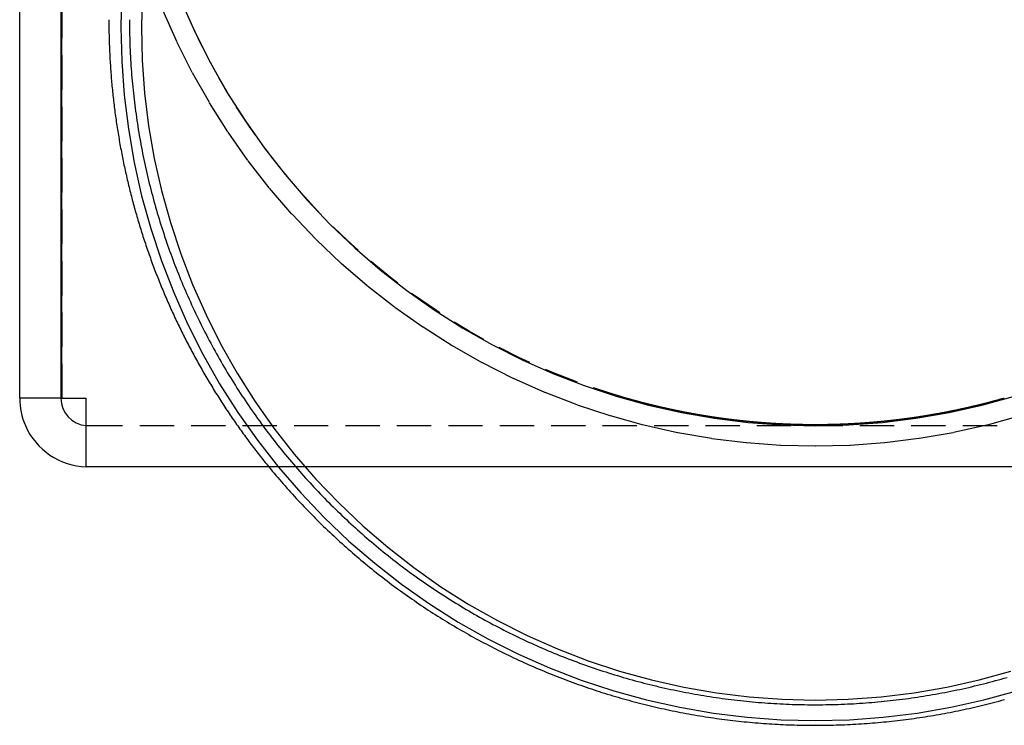
# Model space of a CAD drawing. Extents: x -204 to 1137, y -526 to 381.
# Drawn here: x -92 to -21, y 95 to 146 of the extents above; entities that cross this region are included whole.
import ezdxf

# ---------------------------------------------------------------- set-up
doc = ezdxf.new("R2010")
doc.units = 0
doc.header["$LTSCALE"] = 10
doc.linetypes.add('VERDECKT', pattern=[0.375, 0.25, -0.125])
doc.layers.get('0').update_dxf_attribs({"linetype": 'CONTINUOUS'})
doc.layers.add('BEM', color=7, linetype='CONTINUOUS')

# ---------------------------------------------------------------- blocks, each defined once
blk = doc.blocks.new('A$C7CEF98D4')
at = {"color": 1, "linetype": 'VERDECKT', "extrusion": (-2e-16, 1, -2e-16)}
for p, q in [((-89.337, 118.862), (-89.337, 265.862)), ((-87.583, 116.862), (-87.437, 116.862)), ((-87.437, 116.862), (158.563, 116.862))]:
    blk.add_line(p, q, dxfattribs=at)
at = {"color": 3, "linetype": 'CONTINUOUS', "extrusion": (-2e-16, 1, -2e-16)}
for p, q in [((-92.437, 118.862), (-92.437, 163.862)), ((-89.437, 163.862), (-89.437, 118.862)), ((-89.367, 118.862), (-89.367, 163.862)), ((-89.437, 118.862), (-92.437, 118.862)), ((-89.367, 118.862), (-87.583, 118.862)), ((-87.583, 113.862), (-87.583, 118.862)), ((158.563, 113.862), (-87.583, 113.862))]:
    blk.add_line(p, q, dxfattribs=at)
at = {"color": 1, "linetype": 'VERDECKT'}
for points in [[(-19.488, 117.575, 0), (-21.924, 116.9, 0), (-24.39, 116.345, 0), (-26.881, 115.913, 0), (-29.389, 115.603, 0), (-31.91, 115.416, 0), (-34.437, 115.354, 0), (-36.964, 115.416, 0), (-39.485, 115.603, 0), (-41.994, 115.913, 0), (-44.484, 116.345, 0), (-46.951, 116.9, 0), (-49.387, 117.575, 0), (-51.787, 118.369, 0), (-54.145, 119.28, 0), (-56.456, 120.306, 0), (-58.714, 121.444, 0), (-60.914, 122.691, 0), (-63.049, 124.046, 0), (-65.116, 125.503, 0), (-67.109, 127.06, 0), (-69.023, 128.714, 0), (-70.853, 130.459, 0), (-72.596, 132.292, 0), (-74.247, 134.209, 0), (-75.802, 136.204, 0), (-77.258, 138.274, 0), (-78.61, 140.412, 0), (-79.856, 142.615, 0), (-80.993, 144.876, 0), (-82.017, 147.19, 0)], [(-34.437, 116.856, 0), (-31.984, 116.917, 0), (-29.536, 117.098, 0), (-27.101, 117.398, 0), (-24.683, 117.818, 0), (-22.288, 118.357, 0), (-19.923, 119.012, 0)], [(-80.631, 147.765, 0), (-79.637, 145.518, 0), (-78.533, 143.323, 0), (-77.324, 141.185, 0), (-76.011, 139.108, 0), (-74.598, 137.099, 0), (-73.088, 135.162, 0), (-71.485, 133.301, 0), (-69.793, 131.521, 0), (-68.015, 129.827, 0), (-66.157, 128.221, 0), (-64.222, 126.71, 0), (-62.216, 125.295, 0), (-60.142, 123.98, 0), (-58.007, 122.768, 0), (-55.815, 121.664, 0), (-53.571, 120.668, 0), (-51.282, 119.783, 0), (-48.952, 119.012, 0), (-46.586, 118.357, 0), (-44.192, 117.818, 0), (-41.774, 117.398, 0), (-39.338, 117.098, 0), (-36.891, 116.917, 0), (-34.437, 116.856, 0)], [(-85.001, 148.39, 0), (-85.062, 145.91, 0), (-85.001, 143.429, 0), (-84.819, 140.954, 0), (-84.514, 138.491, 0), (-84.09, 136.047, 0), (-83.545, 133.625, 0), (-82.882, 131.234, 0), (-82.103, 128.878, 0), (-81.209, 126.563, 0), (-80.202, 124.294, 0), (-79.085, 122.078, 0), (-77.86, 119.919, 0), (-76.531, 117.822, 0), (-75.1, 115.794, 0), (-73.571, 113.837, 0), (-71.948, 111.958, 0), (-70.235, 110.161, 0), (-68.435, 108.45, 0), (-66.553, 106.829, 0), (-64.595, 105.303, 0), (-62.563, 103.874, 0), (-60.464, 102.546, 0), (-58.302, 101.323, 0), (-56.082, 100.208, 0), (-53.811, 99.202, 0), (-51.492, 98.309, 0), (-49.133, 97.531, 0), (-46.738, 96.869, 0), (-44.314, 96.325, 0), (-41.865, 95.901, 0), (-39.399, 95.597, 0), (-36.921, 95.415, 0), (-34.437, 95.354, 0), (-31.953, 95.415, 0), (-29.475, 95.597, 0), (-27.009, 95.901, 0), (-24.561, 96.325, 0), (-22.136, 96.869, 0), (-19.742, 97.531, 0)], [(-83.509, 148.324, 0), (-83.568, 145.916, 0), (-83.509, 143.509, 0), (-83.332, 141.107, 0), (-83.036, 138.717, 0), (-82.624, 136.345, 0), (-82.096, 133.995, 0), (-81.453, 131.674, 0), (-80.696, 129.387, 0), (-79.828, 127.141, 0), (-78.851, 124.939, 0), (-77.767, 122.788, 0), (-76.578, 120.693, 0), (-75.288, 118.658, 0), (-73.9, 116.689, 0), (-72.416, 114.791, 0), (-70.841, 112.967, 0), (-69.178, 111.223, 0), (-67.431, 109.563, 0), (-65.606, 107.99, 0), (-63.705, 106.508, 0), (-61.733, 105.122, 0), (-59.696, 103.833, 0), (-57.597, 102.646, 0), (-55.443, 101.563, 0), (-53.239, 100.588, 0), (-50.989, 99.721, 0), (-48.699, 98.966, 0), (-46.375, 98.323, 0), (-44.022, 97.796, 0), (-41.646, 97.384, 0), (-39.253, 97.089, 0), (-36.848, 96.912, 0), (-34.437, 96.853, 0), (-32.026, 96.912, 0), (-29.622, 97.089, 0), (-27.228, 97.384, 0), (-24.852, 97.796, 0), (-22.499, 98.323, 0), (-20.175, 98.966, 0)]]:
    blk.add_polyline3d(points, dxfattribs=at)
at = {"color": 1}
for points in [[(-85.937, 146.459, 0), (-85.937, 146.321, 0), (-85.936, 146.182, 0), (-85.936, 146.044, 0), (-85.934, 145.905, 0), (-85.933, 145.767, 0), (-85.93, 145.628, 0), (-85.928, 145.49, 0), (-85.925, 145.352, 0), (-85.922, 145.213, 0), (-85.918, 145.075, 0), (-85.915, 144.936, 0), (-85.91, 144.798, 0), (-85.906, 144.66, 0), (-85.9, 144.521, 0), (-85.895, 144.383, 0), (-85.889, 144.245, 0), (-85.883, 144.106, 0), (-85.876, 143.968, 0), (-85.87, 143.83, 0), (-85.862, 143.691, 0), (-85.855, 143.553, 0), (-85.847, 143.415, 0), (-85.838, 143.277, 0), (-85.829, 143.139, 0), (-85.82, 143, 0), (-85.811, 142.862, 0), (-85.801, 142.724, 0), (-85.79, 142.586, 0), (-85.78, 142.448, 0), (-85.769, 142.31, 0), (-85.757, 142.172, 0), (-85.746, 142.034, 0), (-85.733, 141.896, 0), (-85.721, 141.758, 0), (-85.708, 141.62, 0), (-85.695, 141.483, 0), (-85.681, 141.345, 0), (-85.667, 141.207, 0), (-85.653, 141.069, 0), (-85.638, 140.932, 0), (-85.623, 140.794, 0), (-85.607, 140.657, 0), (-85.592, 140.519, 0), (-85.575, 140.382, 0), (-85.559, 140.244, 0), (-85.542, 140.107, 0), (-85.525, 139.969, 0), (-85.507, 139.832, 0), (-85.489, 139.695, 0), (-85.47, 139.557, 0), (-85.452, 139.42, 0), (-85.432, 139.283, 0), (-85.413, 139.146, 0), (-85.393, 139.009, 0), (-85.373, 138.872, 0), (-85.352, 138.735, 0), (-85.331, 138.598, 0), (-85.31, 138.462, 0), (-85.288, 138.325, 0), (-85.266, 138.188, 0), (-85.243, 138.051, 0), (-85.221, 137.915, 0), (-85.197, 137.778, 0), (-85.174, 137.642, 0), (-85.15, 137.506, 0), (-85.126, 137.369, 0), (-85.101, 137.233, 0), (-85.076, 137.097, 0), (-85.05, 136.961, 0), (-85.025, 136.825, 0), (-84.999, 136.689, 0), (-84.972, 136.553, 0), (-84.945, 136.417, 0), (-84.918, 136.281, 0), (-84.891, 136.146, 0), (-84.862, 136.01, 0), (-84.834, 135.874, 0), (-84.806, 135.739, 0), (-84.776, 135.604, 0), (-84.747, 135.468, 0), (-84.717, 135.333, 0), (-84.687, 135.198, 0), (-84.657, 135.063, 0), (-84.626, 134.928, 0), (-84.595, 134.793, 0), (-84.563, 134.658, 0), (-84.531, 134.523, 0), (-84.499, 134.389, 0), (-84.466, 134.254, 0), (-84.433, 134.12, 0), (-84.4, 133.985, 0), (-84.366, 133.851, 0), (-84.332, 133.717, 0), (-84.297, 133.583, 0), (-84.263, 133.449, 0), (-84.227, 133.315, 0), (-84.192, 133.181, 0), (-84.156, 133.047, 0), (-84.12, 132.914, 0), (-84.083, 132.78, 0), (-84.046, 132.647, 0), (-84.009, 132.514, 0), (-83.971, 132.38, 0), (-83.933, 132.247, 0), (-83.894, 132.114, 0), (-83.856, 131.981, 0), (-83.817, 131.848, 0), (-83.777, 131.716, 0), (-83.737, 131.583, 0), (-83.697, 131.451, 0), (-83.656, 131.318, 0), (-83.615, 131.186, 0), (-83.574, 131.054, 0), (-83.532, 130.922, 0), (-83.49, 130.79, 0), (-83.448, 130.658, 0), (-83.405, 130.526, 0), (-83.362, 130.395, 0), (-83.319, 130.263, 0), (-83.275, 130.132, 0), (-83.231, 130.001, 0), (-83.186, 129.87, 0), (-83.141, 129.739, 0), (-83.096, 129.608, 0), (-83.05, 129.477, 0), (-83.004, 129.346, 0), (-82.958, 129.216, 0), (-82.912, 129.086, 0), (-82.865, 128.955, 0), (-82.817, 128.825, 0), (-82.769, 128.695, 0), (-82.721, 128.565, 0), (-82.673, 128.436, 0), (-82.624, 128.306, 0), (-82.575, 128.177, 0), (-82.526, 128.047, 0), (-82.476, 127.918, 0), (-82.426, 127.789, 0), (-82.375, 127.66, 0), (-82.324, 127.531, 0), (-82.273, 127.403, 0), (-82.222, 127.274, 0), (-82.17, 127.146, 0), (-82.118, 127.018, 0), (-82.065, 126.89, 0), (-82.012, 126.762, 0), (-81.959, 126.634, 0), (-81.905, 126.506, 0), (-81.851, 126.379, 0), (-81.797, 126.251, 0), (-81.742, 126.124, 0), (-81.687, 125.997, 0), (-81.632, 125.87, 0), (-81.576, 125.743, 0), (-81.52, 125.617, 0), (-81.464, 125.49, 0), (-81.407, 125.364, 0), (-81.35, 125.238, 0), (-81.293, 125.112, 0), (-81.235, 124.986, 0), (-81.177, 124.86, 0), (-81.119, 124.734, 0), (-81.06, 124.609, 0), (-81.001, 124.484, 0), (-80.942, 124.359, 0), (-80.882, 124.234, 0), (-80.822, 124.109, 0), (-80.761, 123.984, 0), (-80.701, 123.86, 0), (-80.64, 123.736, 0), (-80.578, 123.612, 0), (-80.516, 123.488, 0), (-80.454, 123.364, 0), (-80.392, 123.24, 0), (-80.329, 123.117, 0), (-80.266, 122.993, 0), (-80.203, 122.87, 0), (-80.139, 122.747, 0), (-80.075, 122.625, 0), (-80.011, 122.502, 0), (-79.946, 122.38, 0), (-79.881, 122.257, 0), (-79.816, 122.135, 0), (-79.75, 122.013, 0), (-79.684, 121.892, 0), (-79.618, 121.77, 0), (-79.551, 121.649, 0), (-79.484, 121.528, 0), (-79.417, 121.407, 0), (-79.349, 121.286, 0), (-79.281, 121.165, 0), (-79.213, 121.045, 0), (-79.144, 120.924, 0), (-79.075, 120.804, 0), (-79.006, 120.684, 0), (-78.936, 120.565, 0), (-78.867, 120.445, 0), (-78.796, 120.326, 0), (-78.726, 120.207, 0), (-78.655, 120.088, 0), (-78.584, 119.969, 0), (-78.512, 119.85, 0), (-78.44, 119.732, 0), (-78.368, 119.614, 0), (-78.296, 119.496, 0), (-78.223, 119.378, 0), (-78.15, 119.26, 0), (-78.077, 119.143, 0), (-78.003, 119.026, 0), (-77.929, 118.909, 0), (-77.855, 118.792, 0), (-77.78, 118.675, 0), (-77.705, 118.559, 0), (-77.63, 118.442, 0), (-77.554, 118.326, 0), (-77.478, 118.211, 0), (-77.402, 118.095, 0), (-77.325, 117.98, 0), (-77.249, 117.864, 0), (-77.171, 117.749, 0), (-77.094, 117.635, 0), (-77.016, 117.52, 0), (-76.938, 117.406, 0), (-76.86, 117.292, 0), (-76.781, 117.178, 0), (-76.702, 117.064, 0), (-76.623, 116.95, 0), (-76.543, 116.837, 0), (-76.463, 116.724, 0), (-76.383, 116.611, 0), (-76.302, 116.499, 0), (-76.222, 116.386, 0), (-76.14, 116.274, 0), (-76.059, 116.162, 0), (-75.977, 116.05, 0), (-75.895, 115.939, 0), (-75.813, 115.827, 0), (-75.73, 115.716, 0), (-75.647, 115.605, 0), (-75.564, 115.495, 0), (-75.48, 115.384, 0), (-75.397, 115.274, 0), (-75.312, 115.164, 0), (-75.228, 115.054, 0), (-75.143, 114.945, 0), (-75.058, 114.835, 0), (-74.973, 114.726, 0), (-74.887, 114.617, 0), (-74.801, 114.509, 0), (-74.715, 114.401, 0), (-74.629, 114.292, 0), (-74.542, 114.184, 0), (-74.455, 114.077, 0), (-74.367, 113.969, 0), (-74.28, 113.862, 0)], [(-84.437, 146.459, 0), (-84.437, 146.236, 0), (-84.435, 146.013, 0), (-84.433, 145.789, 0), (-84.429, 145.566, 0), (-84.425, 145.343, 0), (-84.419, 145.12, 0), (-84.413, 144.897, 0), (-84.405, 144.674, 0), (-84.397, 144.45, 0), (-84.387, 144.227, 0), (-84.376, 144.004, 0), (-84.365, 143.781, 0), (-84.352, 143.559, 0), (-84.339, 143.336, 0), (-84.324, 143.113, 0), (-84.309, 142.89, 0), (-84.292, 142.668, 0), (-84.275, 142.445, 0), (-84.256, 142.222, 0), (-84.237, 142, 0), (-84.216, 141.778, 0), (-84.195, 141.556, 0), (-84.172, 141.333, 0), (-84.149, 141.111, 0), (-84.124, 140.889, 0), (-84.099, 140.668, 0), (-84.072, 140.446, 0), (-84.045, 140.224, 0), (-84.016, 140.003, 0), (-83.987, 139.782, 0), (-83.957, 139.561, 0), (-83.925, 139.339, 0), (-83.893, 139.119, 0), (-83.86, 138.898, 0), (-83.825, 138.677, 0), (-83.79, 138.457, 0), (-83.754, 138.236, 0), (-83.716, 138.016, 0), (-83.678, 137.796, 0), (-83.639, 137.577, 0), (-83.599, 137.357, 0), (-83.557, 137.138, 0), (-83.515, 136.918, 0), (-83.472, 136.699, 0), (-83.428, 136.48, 0), (-83.383, 136.262, 0), (-83.337, 136.043, 0), (-83.29, 135.825, 0), (-83.242, 135.607, 0), (-83.193, 135.389, 0), (-83.143, 135.172, 0), (-83.092, 134.954, 0), (-83.04, 134.737, 0), (-82.987, 134.52, 0), (-82.933, 134.304, 0), (-82.878, 134.087, 0), (-82.823, 133.871, 0), (-82.766, 133.655, 0), (-82.708, 133.439, 0), (-82.649, 133.224, 0), (-82.59, 133.009, 0), (-82.529, 132.794, 0), (-82.468, 132.579, 0), (-82.405, 132.365, 0), (-82.341, 132.151, 0), (-82.277, 131.937, 0), (-82.212, 131.724, 0), (-82.145, 131.511, 0), (-82.078, 131.298, 0), (-82.01, 131.085, 0), (-81.94, 130.873, 0), (-81.87, 130.661, 0), (-81.799, 130.449, 0), (-81.727, 130.238, 0), (-81.654, 130.027, 0), (-81.58, 129.816, 0), (-81.505, 129.606, 0), (-81.429, 129.396, 0), (-81.352, 129.187, 0), (-81.274, 128.977, 0), (-81.195, 128.768, 0), (-81.116, 128.56, 0), (-81.035, 128.352, 0), (-80.954, 128.144, 0), (-80.871, 127.936, 0), (-80.788, 127.729, 0), (-80.703, 127.522, 0), (-80.618, 127.316, 0), (-80.532, 127.11, 0), (-80.445, 126.904, 0), (-80.357, 126.699, 0), (-80.268, 126.494, 0), (-80.178, 126.29, 0), (-80.087, 126.086, 0), (-79.996, 125.882, 0), (-79.903, 125.679, 0), (-79.81, 125.477, 0), (-79.715, 125.274, 0), (-79.62, 125.072, 0), (-79.524, 124.871, 0), (-79.427, 124.67, 0), (-79.329, 124.469, 0), (-79.23, 124.269, 0), (-79.13, 124.069, 0), (-79.029, 123.87, 0), (-78.928, 123.671, 0), (-78.826, 123.472, 0), (-78.722, 123.275, 0), (-78.618, 123.077, 0), (-78.513, 122.88, 0), (-78.407, 122.683, 0), (-78.3, 122.487, 0), (-78.192, 122.292, 0), (-78.084, 122.097, 0), (-77.975, 121.902, 0), (-77.864, 121.708, 0), (-77.753, 121.514, 0), (-77.641, 121.321, 0), (-77.528, 121.128, 0), (-77.415, 120.936, 0), (-77.3, 120.745, 0), (-77.184, 120.553, 0), (-77.068, 120.363, 0), (-76.951, 120.173, 0), (-76.833, 119.983, 0), (-76.714, 119.794, 0), (-76.595, 119.606, 0), (-76.474, 119.418, 0), (-76.353, 119.23, 0), (-76.231, 119.043, 0), (-76.108, 118.857, 0), (-75.984, 118.671, 0), (-75.859, 118.486, 0), (-75.733, 118.301, 0), (-75.607, 118.117, 0), (-75.48, 117.934, 0), (-75.352, 117.751, 0), (-75.223, 117.568, 0), (-75.093, 117.387, 0), (-74.963, 117.205, 0), (-74.832, 117.025, 0), (-74.7, 116.845, 0), (-74.567, 116.665, 0), (-74.433, 116.486, 0), (-74.299, 116.308, 0), (-74.163, 116.13, 0), (-74.027, 115.953, 0), (-73.89, 115.777, 0), (-73.752, 115.601, 0), (-73.614, 115.426, 0), (-73.475, 115.251, 0), (-73.335, 115.078, 0), (-73.194, 114.904, 0), (-73.052, 114.732, 0), (-72.91, 114.56, 0), (-72.767, 114.388, 0), (-72.623, 114.217, 0), (-72.478, 114.047, 0), (-72.333, 113.878, 0), (-72.186, 113.709, 0), (-72.04, 113.541, 0), (-71.892, 113.373, 0), (-71.743, 113.207, 0), (-71.594, 113.04, 0), (-71.444, 112.875, 0), (-71.294, 112.71, 0), (-71.142, 112.546, 0), (-70.99, 112.382, 0), (-70.837, 112.22, 0), (-70.684, 112.058, 0), (-70.529, 111.896, 0), (-70.374, 111.735, 0), (-70.219, 111.575, 0), (-70.062, 111.416, 0), (-69.905, 111.257, 0), (-69.747, 111.099, 0), (-69.589, 110.942, 0), (-69.43, 110.785, 0), (-69.269, 110.63, 0), (-69.109, 110.474, 0), (-68.948, 110.32, 0), (-68.786, 110.166, 0), (-68.623, 110.013, 0), (-68.46, 109.861, 0), (-68.295, 109.71, 0), (-68.131, 109.559, 0), (-67.965, 109.409, 0), (-67.799, 109.259, 0), (-67.632, 109.111, 0), (-67.465, 108.963, 0), (-67.297, 108.816, 0), (-67.128, 108.67, 0), (-66.959, 108.524, 0), (-66.789, 108.379, 0), (-66.618, 108.235, 0), (-66.447, 108.092, 0), (-66.275, 107.949, 0), (-66.103, 107.807, 0), (-65.93, 107.666, 0), (-65.756, 107.526, 0), (-65.581, 107.387, 0), (-65.406, 107.248, 0), (-65.231, 107.11, 0), (-65.054, 106.973, 0), (-64.877, 106.837, 0), (-64.7, 106.701, 0), (-64.522, 106.567, 0), (-64.343, 106.433, 0), (-64.164, 106.3, 0), (-63.984, 106.167, 0), (-63.803, 106.036, 0), (-63.622, 105.905, 0), (-63.44, 105.775, 0), (-63.258, 105.646, 0), (-63.075, 105.518, 0), (-62.892, 105.39, 0), (-62.708, 105.264, 0), (-62.523, 105.138, 0), (-62.338, 105.013, 0), (-62.152, 104.889, 0), (-61.966, 104.766, 0), (-61.779, 104.643, 0), (-61.592, 104.522, 0), (-61.404, 104.401, 0), (-61.216, 104.281, 0), (-61.027, 104.162, 0), (-60.837, 104.044, 0), (-60.647, 103.927, 0), (-60.457, 103.81, 0), (-60.266, 103.694, 0), (-60.074, 103.58, 0), (-59.882, 103.466, 0), (-59.689, 103.353, 0), (-59.496, 103.24, 0), (-59.303, 103.129, 0), (-59.108, 103.019, 0), (-58.914, 102.909, 0), (-58.719, 102.8, 0), (-58.523, 102.692, 0), (-58.327, 102.585, 0), (-58.131, 102.479, 0), (-57.934, 102.374, 0), (-57.736, 102.269, 0), (-57.538, 102.166, 0), (-57.34, 102.063, 0), (-57.141, 101.961, 0), (-56.942, 101.861, 0), (-56.742, 101.761, 0), (-56.542, 101.661, 0), (-56.342, 101.563, 0), (-56.14, 101.466, 0), (-55.939, 101.37, 0), (-55.737, 101.274, 0), (-55.535, 101.179, 0), (-55.332, 101.086, 0), (-55.129, 100.993, 0), (-54.925, 100.901, 0), (-54.721, 100.81, 0), (-54.517, 100.72, 0), (-54.312, 100.631, 0), (-54.107, 100.542, 0), (-53.901, 100.455, 0), (-53.695, 100.368, 0), (-53.489, 100.283, 0), (-53.282, 100.198, 0), (-53.075, 100.115, 0), (-52.868, 100.032, 0), (-52.66, 99.95, 0), (-52.452, 99.869, 0), (-52.243, 99.789, 0), (-52.034, 99.71, 0), (-51.825, 99.632, 0), (-51.615, 99.555, 0), (-51.406, 99.478, 0), (-51.195, 99.403, 0), (-50.985, 99.329, 0), (-50.774, 99.255, 0), (-50.562, 99.183, 0), (-50.351, 99.111, 0), (-50.139, 99.041, 0), (-49.927, 98.971, 0), (-49.714, 98.902, 0), (-49.501, 98.835, 0), (-49.288, 98.768, 0), (-49.075, 98.702, 0), (-48.861, 98.637, 0), (-48.647, 98.573, 0), (-48.433, 98.51, 0), (-48.218, 98.448, 0), (-48.003, 98.388, 0), (-47.788, 98.327, 0), (-47.573, 98.268, 0), (-47.357, 98.21, 0), (-47.141, 98.153, 0), (-46.925, 98.097, 0), (-46.708, 98.042, 0), (-46.492, 97.988, 0), (-46.275, 97.934, 0), (-46.058, 97.882, 0), (-45.84, 97.831, 0), (-45.623, 97.78, 0), (-45.405, 97.731, 0), (-45.187, 97.683, 0), (-44.968, 97.635, 0), (-44.75, 97.589, 0), (-44.531, 97.543, 0), (-44.312, 97.499, 0), (-44.093, 97.455, 0), (-43.874, 97.413, 0), (-43.654, 97.371, 0), (-43.435, 97.33, 0), (-43.215, 97.291, 0), (-42.995, 97.252, 0), (-42.775, 97.215, 0), (-42.554, 97.178, 0), (-42.334, 97.142, 0), (-42.113, 97.107, 0), (-41.892, 97.074, 0), (-41.672, 97.041, 0), (-41.45, 97.009, 0), (-41.229, 96.978, 0), (-41.008, 96.948, 0), (-40.786, 96.92, 0), (-40.565, 96.892, 0), (-40.343, 96.865, 0), (-40.121, 96.839, 0), (-39.899, 96.814, 0), (-39.677, 96.79, 0), (-39.455, 96.767, 0), (-39.232, 96.745, 0), (-39.01, 96.725, 0), (-38.788, 96.704, 0), (-38.565, 96.686, 0), (-38.342, 96.668, 0), (-38.12, 96.651, 0), (-37.897, 96.635, 0), (-37.674, 96.62, 0), (-37.451, 96.606, 0), (-37.228, 96.593, 0), (-37.005, 96.581, 0), (-36.782, 96.57, 0), (-36.559, 96.56, 0), (-36.336, 96.551, 0), (-36.112, 96.543, 0), (-35.889, 96.535, 0), (-35.666, 96.529, 0), (-35.442, 96.524, 0), (-35.219, 96.52, 0), (-34.996, 96.517, 0), (-34.772, 96.515, 0), (-34.549, 96.514, 0), (-34.326, 96.514, 0), (-34.102, 96.515, 0), (-33.879, 96.517, 0), (-33.656, 96.52, 0), (-33.432, 96.524, 0), (-33.209, 96.529, 0), (-32.986, 96.535, 0), (-32.762, 96.542, 0), (-32.539, 96.55, 0), (-32.316, 96.559, 0), (-32.093, 96.569, 0), (-31.869, 96.58, 0), (-31.646, 96.592, 0), (-31.424, 96.605, 0), (-31.201, 96.619, 0), (-30.978, 96.634, 0), (-30.755, 96.65, 0), (-30.532, 96.667, 0), (-30.309, 96.685, 0), (-30.087, 96.704, 0), (-29.864, 96.724, 0), (-29.642, 96.745, 0), (-29.42, 96.767, 0), (-29.198, 96.79, 0), (-28.976, 96.814, 0), (-28.753, 96.839, 0), (-28.532, 96.865, 0), (-28.31, 96.891, 0), (-28.088, 96.919, 0), (-27.867, 96.948, 0), (-27.645, 96.978, 0), (-27.424, 97.009, 0), (-27.203, 97.041, 0), (-26.982, 97.073, 0), (-26.761, 97.107, 0), (-26.541, 97.142, 0), (-26.32, 97.178, 0), (-26.1, 97.215, 0), (-25.88, 97.252, 0), (-25.66, 97.291, 0), (-25.44, 97.331, 0), (-25.22, 97.371, 0), (-25.001, 97.413, 0), (-24.781, 97.456, 0), (-24.562, 97.499, 0), (-24.343, 97.544, 0), (-24.125, 97.589, 0), (-23.906, 97.636, 0), (-23.688, 97.683, 0), (-23.47, 97.732, 0), (-23.252, 97.781, 0), (-23.035, 97.831, 0), (-22.817, 97.883, 0), (-22.6, 97.935, 0), (-22.383, 97.988, 0), (-22.166, 98.043, 0), (-21.95, 98.098, 0), (-21.734, 98.154, 0), (-21.518, 98.211, 0), (-21.302, 98.269, 0), (-21.087, 98.328, 0), (-20.872, 98.388, 0), (-20.657, 98.449, 0), (-20.442, 98.511, 0)], [(-20.655, 118.862, 0), (-20.686, 118.853, 0), (-20.717, 118.844, 0), (-20.748, 118.836, 0), (-20.779, 118.827, 0), (-20.81, 118.818, 0), (-20.841, 118.809, 0), (-20.872, 118.8, 0), (-20.903, 118.792, 0), (-20.934, 118.783, 0), (-20.965, 118.774, 0), (-20.996, 118.766, 0), (-21.028, 118.757, 0), (-21.059, 118.748, 0), (-21.09, 118.739, 0), (-21.121, 118.731, 0), (-21.153, 118.722, 0), (-21.184, 118.714, 0), (-21.215, 118.705, 0), (-21.247, 118.696, 0), (-21.278, 118.688, 0), (-21.31, 118.679, 0), (-21.341, 118.671, 0), (-21.373, 118.662, 0), (-21.404, 118.654, 0), (-21.436, 118.645, 0), (-21.467, 118.637, 0), (-21.499, 118.628, 0), (-21.531, 118.62, 0), (-21.562, 118.611, 0), (-21.594, 118.603, 0), (-21.626, 118.594, 0), (-21.657, 118.586, 0), (-21.689, 118.578, 0), (-21.721, 118.569, 0), (-21.753, 118.561, 0), (-21.785, 118.553, 0), (-21.816, 118.544, 0), (-21.848, 118.536, 0), (-21.88, 118.528, 0), (-21.912, 118.519, 0), (-21.944, 118.511, 0), (-21.976, 118.503, 0), (-22.008, 118.495, 0), (-22.04, 118.486, 0), (-22.072, 118.478, 0), (-22.104, 118.47, 0), (-22.136, 118.462, 0), (-22.168, 118.454, 0), (-22.201, 118.446, 0), (-22.233, 118.438, 0), (-22.265, 118.429, 0), (-22.297, 118.421, 0), (-22.329, 118.413, 0), (-22.362, 118.405, 0), (-22.394, 118.397, 0), (-22.426, 118.389, 0), (-22.458, 118.381, 0), (-22.491, 118.373, 0), (-22.523, 118.365, 0), (-22.555, 118.357, 0), (-22.588, 118.349, 0), (-22.62, 118.342, 0), (-22.653, 118.334, 0), (-22.685, 118.326, 0), (-22.718, 118.318, 0), (-22.75, 118.31, 0), (-22.783, 118.302, 0), (-22.815, 118.295, 0), (-22.848, 118.287, 0), (-22.88, 118.279, 0), (-22.913, 118.271, 0), (-22.946, 118.264, 0), (-22.978, 118.256, 0), (-23.011, 118.248, 0), (-23.044, 118.241, 0), (-23.076, 118.233, 0), (-23.109, 118.225, 0), (-23.142, 118.218, 0), (-23.174, 118.21, 0), (-23.207, 118.203, 0), (-23.24, 118.195, 0), (-23.273, 118.187, 0), (-23.306, 118.18, 0), (-23.339, 118.172, 0), (-23.371, 118.165, 0), (-23.404, 118.158, 0), (-23.437, 118.15, 0), (-23.47, 118.143, 0), (-23.503, 118.135, 0), (-23.536, 118.128, 0), (-23.569, 118.121, 0), (-23.602, 118.113, 0), (-23.635, 118.106, 0), (-23.668, 118.099, 0), (-23.701, 118.091, 0), (-23.734, 118.084, 0), (-23.767, 118.077, 0), (-23.8, 118.07, 0), (-23.833, 118.062, 0), (-23.866, 118.055, 0), (-23.9, 118.048, 0), (-23.933, 118.041, 0), (-23.966, 118.034, 0), (-23.999, 118.027, 0), (-24.032, 118.02, 0), (-24.066, 118.013, 0), (-24.099, 118.006, 0), (-24.132, 117.999, 0), (-24.165, 117.992, 0), (-24.199, 117.985, 0), (-24.232, 117.978, 0), (-24.265, 117.971, 0), (-24.299, 117.964, 0), (-24.332, 117.957, 0), (-24.365, 117.95, 0), (-24.398, 117.943, 0), (-24.432, 117.936, 0), (-24.465, 117.93, 0), (-24.499, 117.923, 0), (-24.532, 117.916, 0), (-24.566, 117.909, 0), (-24.599, 117.903, 0), (-24.632, 117.896, 0), (-24.666, 117.889, 0), (-24.699, 117.883, 0), (-24.733, 117.876, 0), (-24.766, 117.869, 0), (-24.8, 117.863, 0), (-24.833, 117.856, 0), (-24.867, 117.85, 0), (-24.901, 117.843, 0), (-24.934, 117.837, 0), (-24.968, 117.83, 0), (-25.001, 117.824, 0), (-25.035, 117.817, 0), (-25.069, 117.811, 0), (-25.102, 117.804, 0), (-25.136, 117.798, 0), (-25.169, 117.792, 0), (-25.203, 117.785, 0), (-25.237, 117.779, 0), (-25.27, 117.773, 0), (-25.304, 117.766, 0), (-25.338, 117.76, 0), (-25.371, 117.754, 0), (-25.405, 117.748, 0), (-25.439, 117.742, 0), (-25.473, 117.735, 0), (-25.506, 117.729, 0), (-25.54, 117.723, 0), (-25.574, 117.717, 0), (-25.608, 117.711, 0), (-25.641, 117.705, 0), (-25.675, 117.699, 0), (-25.709, 117.693, 0), (-25.743, 117.687, 0), (-25.777, 117.681, 0), (-25.811, 117.675, 0), (-25.844, 117.669, 0), (-25.878, 117.663, 0), (-25.912, 117.657, 0), (-25.946, 117.651, 0), (-25.98, 117.646, 0), (-26.014, 117.64, 0), (-26.047, 117.634, 0), (-26.081, 117.628, 0), (-26.115, 117.623, 0), (-26.149, 117.617, 0), (-26.183, 117.611, 0), (-26.217, 117.605, 0), (-26.251, 117.6, 0), (-26.285, 117.594, 0), (-26.319, 117.589, 0), (-26.353, 117.583, 0), (-26.387, 117.577, 0), (-26.421, 117.572, 0), (-26.455, 117.566, 0), (-26.488, 117.561, 0), (-26.523, 117.556, 0), (-26.556, 117.55, 0), (-26.59, 117.545, 0), (-26.625, 117.539, 0), (-26.658, 117.534, 0), (-26.692, 117.529, 0), (-26.726, 117.523, 0), (-26.76, 117.518, 0), (-26.794, 117.513, 0), (-26.828, 117.507, 0), (-26.863, 117.502, 0), (-26.896, 117.497, 0), (-26.93, 117.492, 0), (-26.965, 117.487, 0), (-26.999, 117.482, 0), (-27.033, 117.476, 0), (-27.067, 117.471, 0), (-27.101, 117.466, 0), (-27.135, 117.461, 0), (-27.169, 117.456, 0), (-27.203, 117.451, 0), (-27.237, 117.446, 0), (-27.271, 117.441, 0), (-27.305, 117.436, 0), (-27.339, 117.431, 0), (-27.373, 117.427, 0), (-27.407, 117.422, 0), (-27.441, 117.417, 0), (-27.475, 117.412, 0), (-27.509, 117.407, 0), (-27.544, 117.403, 0), (-27.578, 117.398, 0), (-27.612, 117.393, 0), (-27.646, 117.388, 0), (-27.68, 117.384, 0), (-27.714, 117.379, 0), (-27.748, 117.375, 0), (-27.782, 117.37, 0), (-27.816, 117.365, 0), (-27.85, 117.361, 0), (-27.884, 117.356, 0), (-27.918, 117.352, 0), (-27.952, 117.347, 0), (-27.986, 117.343, 0), (-28.021, 117.338, 0), (-28.055, 117.334, 0), (-28.089, 117.33, 0), (-28.123, 117.325, 0), (-28.157, 117.321, 0), (-28.191, 117.317, 0), (-28.225, 117.312, 0), (-28.259, 117.308, 0), (-28.293, 117.304, 0), (-28.327, 117.3, 0), (-28.361, 117.296, 0), (-28.395, 117.291, 0), (-28.429, 117.287, 0), (-28.463, 117.283, 0), (-28.498, 117.279, 0), (-28.532, 117.275, 0), (-28.566, 117.271, 0), (-28.6, 117.267, 0), (-28.634, 117.263, 0), (-28.668, 117.259, 0), (-28.702, 117.255, 0), (-28.736, 117.251, 0), (-28.77, 117.247, 0), (-28.804, 117.243, 0), (-28.838, 117.24, 0), (-28.872, 117.236, 0), (-28.906, 117.232, 0), (-28.94, 117.228, 0), (-28.974, 117.224, 0), (-29.008, 117.221, 0), (-29.042, 117.217, 0), (-29.076, 117.213, 0), (-29.11, 117.21, 0), (-29.144, 117.206, 0), (-29.178, 117.202, 0), (-29.212, 117.199, 0), (-29.246, 117.195, 0), (-29.28, 117.192, 0), (-29.314, 117.188, 0), (-29.348, 117.185, 0), (-29.382, 117.181, 0), (-29.416, 117.178, 0), (-29.45, 117.174, 0), (-29.484, 117.171, 0), (-29.518, 117.168, 0), (-29.552, 117.164, 0), (-29.586, 117.161, 0), (-29.62, 117.158, 0), (-29.654, 117.154, 0), (-29.687, 117.151, 0), (-29.721, 117.148, 0), (-29.755, 117.145, 0), (-29.789, 117.142, 0), (-29.823, 117.138, 0), (-29.857, 117.135, 0), (-29.891, 117.132, 0), (-29.924, 117.129, 0), (-29.958, 117.126, 0), (-29.992, 117.123, 0), (-30.026, 117.12, 0), (-30.06, 117.117, 0), (-30.094, 117.114, 0), (-30.128, 117.111, 0), (-30.161, 117.108, 0), (-30.195, 117.105, 0), (-30.229, 117.102, 0), (-30.263, 117.1, 0), (-30.296, 117.097, 0), (-30.33, 117.094, 0), (-30.364, 117.091, 0), (-30.398, 117.088, 0), (-30.431, 117.086, 0), (-30.465, 117.083, 0), (-30.499, 117.08, 0), (-30.532, 117.078, 0), (-30.566, 117.075, 0), (-30.6, 117.073, 0), (-30.634, 117.07, 0), (-30.667, 117.067, 0), (-30.701, 117.065, 0), (-30.735, 117.062, 0), (-30.768, 117.06, 0), (-30.802, 117.057, 0), (-30.835, 117.055, 0), (-30.869, 117.053, 0), (-30.903, 117.05, 0), (-30.936, 117.048, 0), (-30.97, 117.045, 0), (-31.003, 117.043, 0), (-31.037, 117.041, 0), (-31.07, 117.039, 0), (-31.104, 117.036, 0), (-31.137, 117.034, 0), (-31.171, 117.032, 0), (-31.204, 117.03, 0), (-31.238, 117.028, 0), (-31.271, 117.025, 0), (-31.305, 117.023, 0), (-31.338, 117.021, 0), (-31.372, 117.019, 0), (-31.405, 117.017, 0), (-31.439, 117.015, 0), (-31.472, 117.013, 0), (-31.505, 117.011, 0), (-31.539, 117.009, 0), (-31.572, 117.007, 0), (-31.605, 117.005, 0), (-31.639, 117.003, 0), (-31.672, 117.002, 0), (-31.705, 117, 0), (-31.739, 116.998, 0), (-31.772, 116.996, 0), (-31.805, 116.994, 0), (-31.838, 116.993, 0), (-31.872, 116.991, 0), (-31.905, 116.989, 0), (-31.938, 116.988, 0), (-31.971, 116.986, 0), (-32.005, 116.984, 0), (-32.038, 116.983, 0), (-32.071, 116.981, 0), (-32.104, 116.98, 0), (-32.137, 116.978, 0), (-32.17, 116.976, 0), (-32.203, 116.975, 0), (-32.236, 116.974, 0), (-32.27, 116.972, 0), (-32.303, 116.971, 0), (-32.336, 116.969, 0), (-32.369, 116.968, 0), (-32.402, 116.966, 0), (-32.435, 116.965, 0), (-32.468, 116.964, 0), (-32.501, 116.963, 0), (-32.534, 116.961, 0), (-32.567, 116.96, 0), (-32.6, 116.959, 0), (-32.633, 116.958, 0), (-32.666, 116.956, 0), (-32.699, 116.955, 0), (-32.731, 116.954, 0), (-32.764, 116.953, 0), (-32.797, 116.952, 0), (-32.83, 116.951, 0), (-32.863, 116.95, 0), (-32.896, 116.949, 0), (-32.928, 116.948, 0), (-32.961, 116.947, 0), (-32.994, 116.946, 0), (-33.027, 116.945, 0), (-33.059, 116.944, 0), (-33.092, 116.943, 0), (-33.125, 116.942, 0), (-33.158, 116.941, 0), (-33.19, 116.941, 0), (-33.223, 116.94, 0), (-33.256, 116.939, 0), (-33.288, 116.938, 0), (-33.321, 116.938, 0), (-33.353, 116.937, 0), (-33.386, 116.936, 0), (-33.419, 116.935, 0), (-33.451, 116.935, 0), (-33.484, 116.934, 0), (-33.516, 116.934, 0), (-33.549, 116.933, 0), (-33.581, 116.932, 0), (-33.614, 116.932, 0), (-33.646, 116.931, 0), (-33.679, 116.931, 0), (-33.711, 116.93, 0), (-33.744, 116.93, 0), (-33.776, 116.929, 0), (-33.809, 116.929, 0), (-33.841, 116.929, 0), (-33.873, 116.928, 0), (-33.906, 116.928, 0), (-33.938, 116.928, 0), (-33.97, 116.927, 0), (-34.003, 116.927, 0), (-34.035, 116.927, 0), (-34.067, 116.926, 0), (-34.099, 116.926, 0), (-34.132, 116.926, 0), (-34.164, 116.926, 0), (-34.196, 116.926, 0), (-34.228, 116.925, 0), (-34.261, 116.925, 0), (-34.293, 116.925, 0), (-34.325, 116.925, 0), (-34.357, 116.925, 0), (-34.389, 116.925, 0), (-34.421, 116.925, 0), (-34.453, 116.925, 0), (-34.485, 116.925, 0), (-34.517, 116.925, 0), (-34.55, 116.925, 0), (-34.582, 116.925, 0), (-34.614, 116.925, 0), (-34.646, 116.925, 0), (-34.678, 116.926, 0), (-34.711, 116.926, 0), (-34.743, 116.926, 0), (-34.775, 116.926, 0), (-34.807, 116.926, 0), (-34.84, 116.927, 0), (-34.872, 116.927, 0), (-34.904, 116.927, 0), (-34.937, 116.928, 0), (-34.969, 116.928, 0), (-35.001, 116.928, 0), (-35.034, 116.929, 0), (-35.066, 116.929, 0), (-35.098, 116.929, 0), (-35.131, 116.93, 0), (-35.163, 116.93, 0), (-35.196, 116.931, 0), (-35.228, 116.931, 0), (-35.261, 116.932, 0), (-35.293, 116.932, 0), (-35.326, 116.933, 0), (-35.358, 116.934, 0), (-35.391, 116.934, 0), (-35.423, 116.935, 0), (-35.456, 116.935, 0), (-35.488, 116.936, 0), (-35.521, 116.937, 0), (-35.554, 116.938, 0), (-35.586, 116.938, 0), (-35.619, 116.939, 0), (-35.651, 116.94, 0), (-35.684, 116.941, 0), (-35.717, 116.941, 0), (-35.75, 116.942, 0), (-35.782, 116.943, 0), (-35.815, 116.944, 0), (-35.848, 116.945, 0), (-35.881, 116.946, 0), (-35.913, 116.947, 0), (-35.946, 116.948, 0), (-35.979, 116.949, 0), (-36.012, 116.95, 0), (-36.045, 116.951, 0), (-36.078, 116.952, 0), (-36.11, 116.953, 0), (-36.143, 116.954, 0), (-36.176, 116.955, 0), (-36.209, 116.956, 0), (-36.242, 116.958, 0), (-36.275, 116.959, 0), (-36.308, 116.96, 0), (-36.341, 116.961, 0), (-36.374, 116.963, 0), (-36.407, 116.964, 0), (-36.44, 116.965, 0), (-36.473, 116.967, 0), (-36.506, 116.968, 0), (-36.539, 116.969, 0), (-36.572, 116.971, 0), (-36.605, 116.972, 0), (-36.638, 116.974, 0), (-36.671, 116.975, 0), (-36.704, 116.976, 0), (-36.737, 116.978, 0), (-36.77, 116.98, 0), (-36.804, 116.981, 0), (-36.837, 116.983, 0), (-36.87, 116.984, 0), (-36.903, 116.986, 0), (-36.936, 116.988, 0), (-36.97, 116.989, 0), (-37.003, 116.991, 0), (-37.036, 116.993, 0), (-37.069, 116.994, 0), (-37.103, 116.996, 0), (-37.136, 116.998, 0), (-37.169, 117, 0), (-37.203, 117.002, 0), (-37.236, 117.003, 0), (-37.269, 117.005, 0), (-37.303, 117.007, 0), (-37.336, 117.009, 0), (-37.369, 117.011, 0), (-37.403, 117.013, 0), (-37.436, 117.015, 0), (-37.469, 117.017, 0), (-37.503, 117.019, 0), (-37.536, 117.021, 0), (-37.57, 117.023, 0), (-37.603, 117.025, 0), (-37.637, 117.028, 0), (-37.67, 117.03, 0), (-37.704, 117.032, 0), (-37.737, 117.034, 0), (-37.771, 117.036, 0), (-37.804, 117.039, 0), (-37.838, 117.041, 0), (-37.871, 117.043, 0), (-37.905, 117.045, 0), (-37.938, 117.048, 0), (-37.972, 117.05, 0), (-38.005, 117.053, 0), (-38.039, 117.055, 0), (-38.073, 117.057, 0), (-38.106, 117.06, 0), (-38.14, 117.062, 0), (-38.174, 117.065, 0), (-38.207, 117.067, 0), (-38.241, 117.07, 0), (-38.275, 117.073, 0), (-38.308, 117.075, 0), (-38.342, 117.078, 0), (-38.376, 117.08, 0), (-38.409, 117.083, 0), (-38.443, 117.086, 0), (-38.477, 117.088, 0), (-38.511, 117.091, 0), (-38.544, 117.094, 0), (-38.578, 117.097, 0), (-38.612, 117.1, 0), (-38.646, 117.102, 0), (-38.679, 117.105, 0), (-38.713, 117.108, 0), (-38.747, 117.111, 0), (-38.781, 117.114, 0), (-38.815, 117.117, 0), (-38.849, 117.12, 0), (-38.882, 117.123, 0), (-38.916, 117.126, 0), (-38.95, 117.129, 0), (-38.984, 117.132, 0), (-39.018, 117.135, 0), (-39.052, 117.138, 0), (-39.086, 117.142, 0), (-39.119, 117.145, 0), (-39.153, 117.148, 0), (-39.187, 117.151, 0), (-39.221, 117.154, 0), (-39.255, 117.158, 0), (-39.289, 117.161, 0), (-39.323, 117.164, 0), (-39.357, 117.168, 0), (-39.391, 117.171, 0), (-39.425, 117.174, 0), (-39.459, 117.178, 0), (-39.492, 117.181, 0), (-39.526, 117.185, 0), (-39.56, 117.188, 0), (-39.594, 117.192, 0), (-39.628, 117.195, 0), (-39.662, 117.199, 0), (-39.696, 117.202, 0), (-39.73, 117.206, 0), (-39.764, 117.21, 0), (-39.798, 117.213, 0), (-39.832, 117.217, 0), (-39.866, 117.221, 0), (-39.9, 117.224, 0), (-39.934, 117.228, 0), (-39.968, 117.232, 0), (-40.002, 117.236, 0), (-40.036, 117.24, 0), (-40.071, 117.243, 0), (-40.105, 117.247, 0), (-40.139, 117.251, 0), (-40.173, 117.255, 0), (-40.207, 117.259, 0), (-40.241, 117.263, 0), (-40.275, 117.267, 0), (-40.309, 117.271, 0), (-40.343, 117.275, 0), (-40.377, 117.279, 0), (-40.411, 117.283, 0), (-40.445, 117.287, 0), (-40.479, 117.291, 0), (-40.513, 117.296, 0), (-40.547, 117.3, 0), (-40.581, 117.304, 0), (-40.615, 117.308, 0), (-40.65, 117.312, 0), (-40.684, 117.317, 0), (-40.718, 117.321, 0), (-40.752, 117.325, 0), (-40.786, 117.33, 0), (-40.82, 117.334, 0), (-40.854, 117.338, 0), (-40.888, 117.343, 0), (-40.922, 117.347, 0), (-40.956, 117.352, 0), (-40.99, 117.356, 0), (-41.024, 117.361, 0), (-41.058, 117.365, 0), (-41.093, 117.37, 0), (-41.127, 117.375, 0), (-41.161, 117.379, 0), (-41.195, 117.384, 0), (-41.229, 117.388, 0), (-41.263, 117.393, 0), (-41.297, 117.398, 0), (-41.331, 117.403, 0), (-41.365, 117.407, 0), (-41.399, 117.412, 0), (-41.433, 117.417, 0), (-41.467, 117.422, 0), (-41.501, 117.427, 0), (-41.535, 117.431, 0), (-41.569, 117.436, 0), (-41.604, 117.441, 0), (-41.638, 117.446, 0), (-41.672, 117.451, 0), (-41.706, 117.456, 0), (-41.74, 117.461, 0), (-41.774, 117.466, 0), (-41.808, 117.471, 0), (-41.842, 117.476, 0), (-41.876, 117.482, 0), (-41.91, 117.487, 0), (-41.944, 117.492, 0), (-41.978, 117.497, 0), (-42.012, 117.502, 0), (-42.046, 117.507, 0), (-42.08, 117.513, 0), (-42.114, 117.518, 0), (-42.148, 117.523, 0), (-42.182, 117.529, 0), (-42.216, 117.534, 0), (-42.25, 117.539, 0), (-42.284, 117.545, 0), (-42.318, 117.55, 0), (-42.352, 117.556, 0), (-42.386, 117.561, 0), (-42.42, 117.566, 0), (-42.454, 117.572, 0), (-42.488, 117.577, 0), (-42.522, 117.583, 0), (-42.556, 117.589, 0), (-42.59, 117.594, 0), (-42.624, 117.6, 0), (-42.657, 117.605, 0), (-42.691, 117.611, 0), (-42.725, 117.617, 0), (-42.759, 117.623, 0), (-42.793, 117.628, 0), (-42.827, 117.634, 0), (-42.861, 117.64, 0), (-42.895, 117.646, 0), (-42.929, 117.651, 0), (-42.962, 117.657, 0), (-42.996, 117.663, 0), (-43.03, 117.669, 0), (-43.064, 117.675, 0), (-43.098, 117.681, 0), (-43.132, 117.687, 0), (-43.166, 117.693, 0), (-43.199, 117.699, 0), (-43.233, 117.705, 0), (-43.267, 117.711, 0), (-43.301, 117.717, 0), (-43.334, 117.723, 0), (-43.368, 117.729, 0), (-43.402, 117.735, 0), (-43.436, 117.742, 0), (-43.469, 117.748, 0), (-43.503, 117.754, 0), (-43.537, 117.76, 0), (-43.571, 117.766, 0), (-43.604, 117.773, 0), (-43.638, 117.779, 0), (-43.672, 117.785, 0), (-43.705, 117.792, 0), (-43.739, 117.798, 0), (-43.773, 117.804, 0), (-43.806, 117.811, 0), (-43.84, 117.817, 0), (-43.873, 117.824, 0), (-43.907, 117.83, 0), (-43.941, 117.837, 0), (-43.974, 117.843, 0), (-44.008, 117.85, 0), (-44.041, 117.856, 0), (-44.075, 117.863, 0), (-44.108, 117.869, 0), (-44.142, 117.876, 0), (-44.175, 117.883, 0), (-44.209, 117.889, 0), (-44.242, 117.896, 0), (-44.276, 117.903, 0), (-44.309, 117.909, 0), (-44.342, 117.916, 0), (-44.376, 117.923, 0), (-44.409, 117.93, 0), (-44.443, 117.936, 0), (-44.476, 117.943, 0), (-44.509, 117.95, 0), (-44.543, 117.957, 0), (-44.576, 117.964, 0), (-44.609, 117.971, 0), (-44.643, 117.978, 0), (-44.676, 117.985, 0), (-44.709, 117.992, 0), (-44.742, 117.999, 0), (-44.776, 118.006, 0), (-44.809, 118.013, 0), (-44.842, 118.02, 0), (-44.875, 118.027, 0), (-44.909, 118.034, 0), (-44.942, 118.041, 0), (-44.975, 118.048, 0), (-45.008, 118.055, 0), (-45.041, 118.062, 0), (-45.074, 118.07, 0), (-45.107, 118.077, 0), (-45.14, 118.084, 0), (-45.173, 118.091, 0), (-45.206, 118.099, 0), (-45.239, 118.106, 0), (-45.273, 118.113, 0), (-45.306, 118.121, 0), (-45.339, 118.128, 0), (-45.371, 118.135, 0), (-45.404, 118.143, 0), (-45.437, 118.15, 0), (-45.47, 118.158, 0), (-45.503, 118.165, 0), (-45.536, 118.172, 0), (-45.569, 118.18, 0), (-45.602, 118.187, 0), (-45.634, 118.195, 0), (-45.667, 118.203, 0), (-45.7, 118.21, 0), (-45.733, 118.218, 0), (-45.766, 118.225, 0), (-45.798, 118.233, 0), (-45.831, 118.241, 0), (-45.864, 118.248, 0), (-45.896, 118.256, 0), (-45.929, 118.264, 0), (-45.962, 118.271, 0), (-45.994, 118.279, 0), (-46.027, 118.287, 0), (-46.059, 118.295, 0), (-46.092, 118.302, 0), (-46.124, 118.31, 0), (-46.157, 118.318, 0), (-46.189, 118.326, 0), (-46.222, 118.334, 0), (-46.254, 118.342, 0), (-46.287, 118.349, 0), (-46.319, 118.357, 0), (-46.351, 118.365, 0), (-46.384, 118.373, 0), (-46.416, 118.381, 0), (-46.448, 118.389, 0), (-46.481, 118.397, 0), (-46.513, 118.405, 0), (-46.545, 118.413, 0), (-46.577, 118.421, 0), (-46.61, 118.429, 0), (-46.642, 118.438, 0), (-46.674, 118.446, 0), (-46.706, 118.454, 0), (-46.738, 118.462, 0), (-46.77, 118.47, 0), (-46.802, 118.478, 0), (-46.834, 118.486, 0), (-46.866, 118.495, 0), (-46.898, 118.503, 0), (-46.93, 118.511, 0), (-46.962, 118.519, 0), (-46.994, 118.528, 0), (-47.026, 118.536, 0), (-47.058, 118.544, 0), (-47.09, 118.553, 0), (-47.122, 118.561, 0), (-47.154, 118.569, 0), (-47.185, 118.578, 0), (-47.217, 118.586, 0), (-47.249, 118.594, 0), (-47.281, 118.603, 0), (-47.312, 118.611, 0), (-47.344, 118.62, 0), (-47.376, 118.628, 0), (-47.407, 118.637, 0), (-47.439, 118.645, 0), (-47.47, 118.654, 0), (-47.502, 118.662, 0), (-47.533, 118.671, 0), (-47.565, 118.679, 0), (-47.596, 118.688, 0), (-47.628, 118.696, 0), (-47.659, 118.705, 0), (-47.691, 118.714, 0), (-47.722, 118.722, 0), (-47.753, 118.731, 0), (-47.785, 118.739, 0), (-47.816, 118.748, 0), (-47.847, 118.757, 0), (-47.878, 118.766, 0), (-47.909, 118.774, 0), (-47.941, 118.783, 0), (-47.972, 118.792, 0), (-48.003, 118.8, 0), (-48.034, 118.809, 0), (-48.065, 118.818, 0), (-48.096, 118.827, 0), (-48.127, 118.836, 0), (-48.158, 118.844, 0), (-48.189, 118.853, 0), (-48.22, 118.862, 0)]]:
    blk.add_polyline3d(points, dxfattribs=at)
at = {"color": 3}
blk.add_polyline3d([(-74.28, 113.862, 0), (-74.15, 113.705, 0), (-74.02, 113.548, 0), (-73.889, 113.392, 0), (-73.758, 113.236, 0), (-73.626, 113.081, 0), (-73.493, 112.926, 0), (-73.36, 112.772, 0), (-73.226, 112.618, 0), (-73.092, 112.465, 0), (-72.957, 112.313, 0), (-72.821, 112.161, 0), (-72.685, 112.009, 0), (-72.548, 111.858, 0), (-72.411, 111.708, 0), (-72.273, 111.558, 0), (-72.134, 111.409, 0), (-71.995, 111.26, 0), (-71.855, 111.112, 0), (-71.715, 110.964, 0), (-71.574, 110.817, 0), (-71.432, 110.67, 0), (-71.29, 110.524, 0), (-71.147, 110.379, 0), (-71.004, 110.234, 0), (-70.86, 110.09, 0), (-70.716, 109.946, 0), (-70.571, 109.803, 0), (-70.425, 109.66, 0), (-70.279, 109.518, 0), (-70.132, 109.377, 0), (-69.985, 109.236, 0), (-69.837, 109.096, 0), (-69.689, 108.956, 0), (-69.54, 108.817, 0), (-69.391, 108.678, 0), (-69.241, 108.541, 0), (-69.09, 108.403, 0), (-68.939, 108.266, 0), (-68.788, 108.13, 0), (-68.635, 107.995, 0), (-68.483, 107.86, 0), (-68.33, 107.726, 0), (-68.176, 107.592, 0), (-68.022, 107.459, 0), (-67.867, 107.326, 0), (-67.712, 107.194, 0), (-67.556, 107.063, 0), (-67.399, 106.932, 0), (-67.242, 106.802, 0), (-67.085, 106.673, 0), (-66.927, 106.544, 0), (-66.769, 106.416, 0), (-66.61, 106.288, 0), (-66.451, 106.161, 0), (-66.291, 106.035, 0), (-66.13, 105.909, 0), (-65.969, 105.784, 0), (-65.808, 105.66, 0), (-65.646, 105.536, 0), (-65.484, 105.413, 0), (-65.321, 105.291, 0), (-65.157, 105.169, 0), (-64.994, 105.048, 0), (-64.829, 104.927, 0), (-64.665, 104.807, 0), (-64.499, 104.688, 0), (-64.334, 104.57, 0), (-64.167, 104.452, 0), (-64.001, 104.335, 0), (-63.833, 104.218, 0), (-63.666, 104.102, 0), (-63.498, 103.987, 0), (-63.329, 103.872, 0), (-63.16, 103.759, 0), (-62.991, 103.645, 0), (-62.821, 103.533, 0), (-62.651, 103.421, 0), (-62.48, 103.31, 0), (-62.309, 103.199, 0), (-62.137, 103.089, 0), (-61.965, 102.98, 0), (-61.792, 102.872, 0), (-61.62, 102.764, 0), (-61.446, 102.657, 0), (-61.272, 102.551, 0), (-61.098, 102.445, 0), (-60.923, 102.34, 0), (-60.748, 102.236, 0), (-60.573, 102.132, 0), (-60.397, 102.029, 0), (-60.221, 101.927, 0), (-60.044, 101.825, 0), (-59.867, 101.724, 0), (-59.69, 101.624, 0), (-59.512, 101.525, 0), (-59.334, 101.426, 0), (-59.155, 101.328, 0), (-58.976, 101.231, 0), (-58.797, 101.134, 0), (-58.617, 101.038, 0), (-58.437, 100.943, 0), (-58.256, 100.848, 0), (-58.075, 100.755, 0), (-57.894, 100.662, 0), (-57.712, 100.569, 0), (-57.53, 100.477, 0), (-57.348, 100.387, 0), (-57.165, 100.296, 0), (-56.982, 100.207, 0), (-56.799, 100.118, 0), (-56.615, 100.03, 0), (-56.431, 99.943, 0), (-56.246, 99.856, 0), (-56.062, 99.77, 0), (-55.876, 99.685, 0), (-55.691, 99.601, 0), (-55.505, 99.517, 0), (-55.319, 99.434, 0), (-55.133, 99.352, 0), (-54.946, 99.27, 0), (-54.759, 99.19, 0), (-54.571, 99.11, 0), (-54.383, 99.03, 0), (-54.195, 98.952, 0), (-54.007, 98.874, 0), (-53.818, 98.797, 0), (-53.629, 98.721, 0), (-53.44, 98.645, 0), (-53.251, 98.57, 0), (-53.061, 98.496, 0), (-52.871, 98.423, 0), (-52.68, 98.35, 0), (-52.489, 98.279, 0), (-52.298, 98.208, 0), (-52.107, 98.137, 0), (-51.916, 98.068, 0), (-51.724, 97.999, 0), (-51.532, 97.931, 0), (-51.339, 97.864, 0), (-51.147, 97.797, 0), (-50.954, 97.732, 0), (-50.761, 97.667, 0), (-50.567, 97.603, 0), (-50.373, 97.539, 0), (-50.18, 97.477, 0), (-49.985, 97.415, 0), (-49.791, 97.353, 0), (-49.596, 97.293, 0), (-49.401, 97.234, 0), (-49.206, 97.175, 0), (-49.011, 97.117, 0), (-48.815, 97.06, 0), (-48.62, 97.003, 0), (-48.423, 96.948, 0), (-48.227, 96.893, 0), (-48.031, 96.839, 0), (-47.834, 96.785, 0), (-47.637, 96.733, 0), (-47.44, 96.681, 0), (-47.243, 96.63, 0), (-47.045, 96.58, 0), (-46.848, 96.53, 0), (-46.65, 96.482, 0), (-46.452, 96.434, 0), (-46.253, 96.387, 0), (-46.055, 96.341, 0), (-45.856, 96.295, 0), (-45.657, 96.25, 0), (-45.458, 96.207, 0), (-45.259, 96.163, 0), (-45.06, 96.121, 0), (-44.86, 96.079, 0), (-44.661, 96.039, 0), (-44.461, 95.999, 0), (-44.261, 95.96, 0), (-44.061, 95.921, 0), (-43.86, 95.884, 0), (-43.66, 95.847, 0), (-43.459, 95.811, 0), (-43.259, 95.775, 0), (-43.058, 95.741, 0), (-42.857, 95.707, 0), (-42.656, 95.675, 0), (-42.454, 95.642, 0), (-42.253, 95.611, 0), (-42.051, 95.581, 0), (-41.85, 95.551, 0), (-41.648, 95.522, 0), (-41.446, 95.494, 0), (-41.244, 95.467, 0), (-41.042, 95.44, 0), (-40.84, 95.415, 0), (-40.638, 95.39, 0), (-40.435, 95.365, 0), (-40.233, 95.342, 0), (-40.031, 95.32, 0), (-39.828, 95.298, 0), (-39.625, 95.277, 0), (-39.422, 95.257, 0), (-39.219, 95.237, 0), (-39.017, 95.219, 0), (-38.813, 95.201, 0), (-38.61, 95.184, 0), (-38.407, 95.168, 0), (-38.204, 95.153, 0), (-38.001, 95.138, 0), (-37.797, 95.125, 0), (-37.594, 95.112, 0), (-37.391, 95.1, 0), (-37.187, 95.088, 0), (-36.984, 95.078, 0), (-36.78, 95.068, 0), (-36.577, 95.059, 0), (-36.373, 95.051, 0), (-36.169, 95.044, 0), (-35.965, 95.037, 0), (-35.762, 95.031, 0), (-35.558, 95.027, 0), (-35.354, 95.022, 0), (-35.151, 95.019, 0), (-34.947, 95.017, 0), (-34.743, 95.015, 0), (-34.539, 95.014, 0), (-34.335, 95.014, 0), (-34.132, 95.015, 0), (-33.928, 95.017, 0), (-33.724, 95.019, 0), (-33.52, 95.022, 0), (-33.316, 95.026, 0), (-33.113, 95.031, 0), (-32.909, 95.037, 0), (-32.705, 95.043, 0), (-32.502, 95.05, 0), (-32.298, 95.058, 0), (-32.094, 95.067, 0), (-31.891, 95.077, 0), (-31.687, 95.088, 0), (-31.484, 95.099, 0), (-31.28, 95.111, 0), (-31.077, 95.124, 0), (-30.874, 95.138, 0), (-30.67, 95.152, 0), (-30.467, 95.167, 0), (-30.264, 95.184, 0), (-30.061, 95.201, 0), (-29.858, 95.218, 0), (-29.655, 95.237, 0), (-29.452, 95.256, 0), (-29.249, 95.276, 0), (-29.047, 95.297, 0), (-28.844, 95.319, 0), (-28.642, 95.342, 0), (-28.439, 95.365, 0), (-28.237, 95.389, 0), (-28.034, 95.414, 0), (-27.832, 95.44, 0), (-27.63, 95.466, 0), (-27.428, 95.494, 0), (-27.226, 95.522, 0), (-27.025, 95.551, 0), (-26.823, 95.581, 0), (-26.622, 95.611, 0), (-26.42, 95.642, 0), (-26.219, 95.675, 0), (-26.018, 95.707, 0), (-25.817, 95.741, 0), (-25.616, 95.776, 0), (-25.415, 95.811, 0), (-25.215, 95.847, 0), (-25.014, 95.884, 0), (-24.814, 95.921, 0), (-24.614, 95.96, 0), (-24.414, 95.999, 0), (-24.214, 96.039, 0), (-24.014, 96.08, 0), (-23.815, 96.122, 0), (-23.616, 96.164, 0), (-23.416, 96.207, 0), (-23.217, 96.251, 0), (-23.018, 96.296, 0), (-22.82, 96.341, 0), (-22.621, 96.388, 0), (-22.423, 96.435, 0), (-22.225, 96.483, 0), (-22.027, 96.531, 0), (-21.829, 96.581, 0), (-21.632, 96.631, 0), (-21.435, 96.682, 0), (-21.238, 96.733, 0), (-21.041, 96.786, 0), (-20.844, 96.839, 0), (-20.647, 96.893, 0)], dxfattribs=at)
at = {"color": 1, "linetype": 'VERDECKT', "extrusion": (0, -2e-16, -1)}
blk.add_arc((34.437, 166.925), 50, 286.00072, 27.68575, dxfattribs=at)
at = {"color": 3, "linetype": 'CONTINUOUS'}
for radius, start, end in [(5, 180, 203.57818), (2, 180, 265.8186), (5, 203.57818, 268.32869)]:
    blk.add_arc((-87.437, 118.862), radius, start, end, dxfattribs=at)
at = {"color": 1, "linetype": 'VERDECKT'}
blk.add_arc((-87.437, 118.862), 2, 265.8186, 270, dxfattribs=at)

msp = doc.modelspace()

# ---------------------------------------------------------------- block references
at = {"layer": 'BEM'}
msp.add_blockref('A$C7CEF98D4', (0, 0), dxfattribs=at)

doc.saveas('drawing.dxf')
